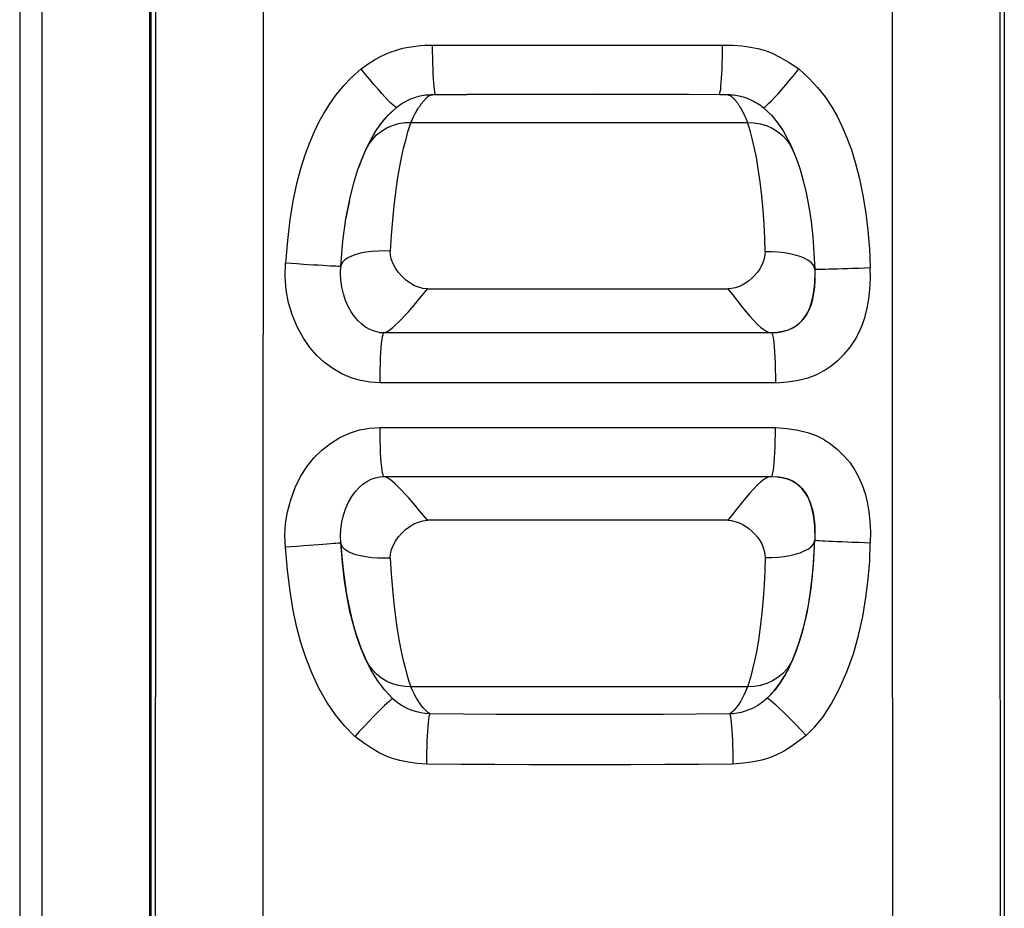
# Model space of a CAD drawing. Units: millimetres. Extents: x 0 to 420, y 0 to 297.
# Drawn here: x 135 to 145, y 73 to 82 of the extents above; entities that cross this region are included whole.
import ezdxf

# ---------------------------------------------------------------- set-up
doc = ezdxf.new("R2010")
doc.units = ezdxf.units.MM
doc.header["$LTSCALE"] = 23.1
doc.layers.get('0').update_dxf_attribs({"linetype": 'CONTINUOUS'})

msp = doc.modelspace()

# ---------------------------------------------------------------- linework, layer by layer
at = {"color": 7, "linetype": 'Continuous'}
for p, q in [((135.9735, 65.8978), (135.9735, 98.8611)), ((144.5722, 98.8611), (144.5722, 65.8978)), ((134.6478, 97.1563), (134.6478, 56.4313)), ((142.2251, 78.7445), (138.3206, 78.7444)), ((142.2251, 78.7445), (142.2824, 78.7475)), ((138.3206, 77.2957), (142.2251, 77.2955)), ((142.4453, 75.4651), (142.4615, 75.5046))]:
    msp.add_line(p, q, dxfattribs=at)
at = {"color": 9, "linetype": 'Continuous'}
for p, q in [((134.8728, 56.2063), (134.8728, 97.3813)), ((135.9603, 71.3638), (135.9603, 82.2238)), ((138.8094, 81.6438), (141.7326, 81.644)), ((138.1316, 81.3522), (138.0882, 81.4059)), ((142.4592, 81.3498), (142.5028, 81.4036)), ((141.7029, 81.1476), (141.7404, 81.1473)), ((138.5909, 80.8642), (141.9847, 80.8642)), ((137.5099, 79.4338), (137.4421, 79.4384)), ((143.0367, 79.3947), (143.1046, 79.3971)), ((143.1046, 79.3971), (143.2215, 79.4015)), ((138.758, 79.1862), (141.7867, 79.1862)), ((138.2814, 78.3706), (138.2831, 78.4329)), ((142.2642, 78.3745), (142.2653, 78.3082)), ((142.2653, 78.3082), (142.2656, 78.2403)), ((138.2805, 77.7234), (138.2801, 77.7908)), ((138.2817, 77.6579), (138.2805, 77.7234)), ((142.264, 77.6576), (142.2652, 77.7233)), ((142.2652, 77.7233), (142.2656, 77.7908)), ((141.7867, 76.8539), (138.758, 76.8539)), ((143.0364, 76.6354), (143.1046, 76.6327)), ((143.1046, 76.6327), (143.2215, 76.6284)), ((137.4422, 76.5914), (137.3255, 76.5831)), ((137.5103, 76.5963), (137.4422, 76.5914)), ((137.608, 76.6035), (137.5103, 76.5963)), ((141.9847, 75.1758), (138.5909, 75.1758)), ((142.5253, 74.7379), (142.5734, 74.6868)), ((138.074, 74.7274), (138.0268, 74.6756))]:
    msp.add_line(p, q, dxfattribs=at)
for points in [[(135.9993, 98.8611), (136.0056, 95.2034), (136.0104, 91.5448), (136.0138, 87.8854), (136.0157, 84.2246), (136.0161, 80.5629), (136.0151, 76.9018), (136.0125, 73.2418), (136.0086, 69.5824)], [(144.5426, 65.8978), (144.5371, 69.5576), (144.5331, 73.2179), (144.5306, 76.8789), (144.5296, 80.5409), (144.53, 84.2036), (144.5319, 87.8653), (144.5352, 91.5257), (144.54, 95.1853)], [(138.0882, 81.4059), (138.1591, 81.4545), (138.225, 81.4959), (138.2857, 81.5303), (138.341, 81.5564), (138.3912, 81.5755), (138.437, 81.591), (138.4759, 81.6034), (138.5104, 81.6123), (138.5481, 81.6201), (138.5934, 81.628), (138.6419, 81.6348), (138.6883, 81.6399), (138.7308, 81.643), (138.7712, 81.6443), (138.8094, 81.6438)], [(138.8128, 81.4607), (138.8112, 81.5205), (138.8101, 81.5821), (138.8094, 81.6438)], [(141.7292, 81.4629), (141.7308, 81.522), (141.7319, 81.5829), (141.7326, 81.644)], [(141.7326, 81.644), (141.8346, 81.6421), (141.9286, 81.6355), (142.0146, 81.6245), (142.0874, 81.6112), (142.1523, 81.5934), (142.2247, 81.5644), (142.3098, 81.522), (142.4025, 81.4684), (142.5028, 81.4036)], [(138.0882, 81.4059), (137.9931, 81.3181), (137.9078, 81.2297), (137.8324, 81.1407), (137.7689, 81.0533), (137.7152, 80.9654), (137.6644, 80.8703), (137.6146, 80.7683), (137.5678, 80.6592), (137.5232, 80.5359), (137.4798, 80.3976), (137.4387, 80.245), (137.4024, 80.0741), (137.3719, 79.8833), (137.3462, 79.6742), (137.3255, 79.4467)], [(138.8226, 81.2637), (138.8197, 81.3054), (138.8171, 81.3527), (138.8148, 81.4045), (138.8128, 81.4607)], [(141.7196, 81.2674), (141.7224, 81.3089), (141.725, 81.3559), (141.7273, 81.4073), (141.7292, 81.4629)], [(142.5028, 81.4036), (142.6007, 81.3116), (142.6884, 81.2176), (142.7659, 81.1216), (142.831, 81.0256), (142.8859, 80.9274), (142.937, 80.8216), (142.9863, 80.7085), (143.0317, 80.5876), (143.0734, 80.4521), (143.1125, 80.2967), (143.1478, 80.1268), (143.1767, 79.9514), (143.1981, 79.7736), (143.213, 79.5902), (143.2215, 79.4015)], [(138.219, 81.247), (138.1756, 81.2987), (138.1316, 81.3522)], [(142.3712, 81.2447), (142.4149, 81.2963), (142.4592, 81.3498)], [(138.4463, 81.0165), (138.44, 81.017), (138.4282, 81.0245), (138.4109, 81.0389), (138.3891, 81.0595), (138.3632, 81.0857), (138.3327, 81.118), (138.298, 81.1563), (138.2601, 81.1993), (138.219, 81.247)], [(138.8395, 81.1464), (138.836, 81.1564), (138.8324, 81.1737), (138.8289, 81.1979), (138.8256, 81.2281), (138.8226, 81.2637)], [(141.7029, 81.1476), (141.7064, 81.1585), (141.7099, 81.1764), (141.7134, 81.2011), (141.7166, 81.2317), (141.7196, 81.2674)], [(142.1427, 81.015), (142.149, 81.0154), (142.1609, 81.0228), (142.1783, 81.0371), (142.2003, 81.0576), (142.2263, 81.0838), (142.257, 81.116), (142.2919, 81.1542), (142.33, 81.1971), (142.3712, 81.2447)], [(138.4463, 81.0165), (138.4782, 81.0404), (138.5088, 81.0605), (138.5377, 81.077), (138.5641, 81.0902), (138.5879, 81.1008), (138.61, 81.1095), (138.6295, 81.1164), (138.647, 81.1218), (138.6645, 81.1268), (138.6828, 81.1312), (138.7009, 81.135), (138.719, 81.1383), (138.7376, 81.1411), (138.7561, 81.1431), (138.7727, 81.1442), (138.7942, 81.1454), (138.8208, 81.146), (138.8503, 81.1456)], [(138.5909, 80.8642), (138.5988, 80.8818), (138.6065, 80.8983), (138.6139, 80.9135), (138.6209, 80.9277), (138.6277, 80.9409), (138.6343, 80.9531), (138.6405, 80.9646), (138.6466, 80.9752), (138.6524, 80.9852), (138.6579, 80.9945), (138.6633, 81.0033), (138.6685, 81.0114), (138.6734, 81.0191), (138.6782, 81.0263), (138.6829, 81.0331), (138.6873, 81.0395), (138.6916, 81.0455), (138.6958, 81.0512), (138.6998, 81.0565), (138.7037, 81.0616), (138.7075, 81.0664), (138.7112, 81.071), (138.7147, 81.0753), (138.7182, 81.0794), (138.7215, 81.0833), (138.7247, 81.087), (138.7278, 81.0905), (138.7308, 81.0937), (138.7337, 81.0968), (138.7364, 81.0997), (138.7391, 81.1024), (138.7417, 81.105), (138.7441, 81.1075), (138.7465, 81.1098), (138.7488, 81.112), (138.751, 81.114), (138.7532, 81.116), (138.7552, 81.1178), (138.7572, 81.1196), (138.7591, 81.1212), (138.761, 81.1228), (138.7628, 81.1242), (138.7645, 81.1256), (138.7661, 81.1269), (138.7677, 81.1281), (138.7689, 81.1291), (138.77, 81.13), (138.7721, 81.1314), (138.7757, 81.1338), (138.7802, 81.1367), (138.7846, 81.1392), (138.7873, 81.1408), (138.7899, 81.142), (138.796, 81.143), (138.807, 81.1439), (138.8217, 81.1447), (138.8399, 81.1452)], [(138.8397, 81.1458), (139.1583, 81.1479), (139.4768, 81.1494), (139.7954, 81.1504), (140.1134, 81.151), (140.4312, 81.1511), (140.7501, 81.1509), (141.0706, 81.1502), (141.3921, 81.1491), (141.7145, 81.1475)], [(138.8399, 81.1452), (139.1578, 81.1468), (139.4759, 81.148), (139.794, 81.1488), (140.1121, 81.1494), (140.4303, 81.1497), (140.7485, 81.1496), (141.0666, 81.1492), (141.3848, 81.1486)], [(141.3848, 81.1486), (141.7261, 81.1475), (141.7462, 81.147), (141.7634, 81.1461), (141.7772, 81.1447), (141.788, 81.1428), (141.7969, 81.1407), (141.8035, 81.1384), (141.8081, 81.1357), (141.8121, 81.1331), (141.8158, 81.1308), (141.8189, 81.1285), (141.8222, 81.1259), (141.8261, 81.1228), (141.8301, 81.1194), (141.8345, 81.1155), (141.8395, 81.1107), (141.8447, 81.1054), (141.8492, 81.1009), (141.852, 81.0978), (141.854, 81.0956)], [(141.7404, 81.1473), (141.7585, 81.147), (141.7768, 81.1465), (141.7939, 81.1456), (141.8098, 81.1445), (141.8264, 81.143), (141.8437, 81.141), (141.8613, 81.1387), (141.8795, 81.1357), (141.8989, 81.1319), (141.9189, 81.1271), (141.9394, 81.1215), (141.9604, 81.115), (141.9813, 81.1076), (142.0021, 81.0993), (142.0228, 81.0901), (142.0428, 81.0803), (142.062, 81.0699), (142.0804, 81.0591), (142.0978, 81.048), (142.1138, 81.037), (142.1288, 81.0259), (142.1427, 81.015)], [(141.854, 81.0956), (141.8586, 81.0903), (141.8612, 81.0872), (141.8639, 81.084), (141.8667, 81.0805), (141.8696, 81.0768), (141.8727, 81.0728), (141.8759, 81.0686), (141.8792, 81.0641), (141.8826, 81.0593), (141.8863, 81.0542), (141.8901, 81.0487), (141.894, 81.0427), (141.8982, 81.0363), (141.9026, 81.0295), (141.9072, 81.022), (141.912, 81.014), (141.9171, 81.0054), (141.9224, 80.996), (141.928, 80.9858), (141.9339, 80.9748), (141.9401, 80.9628), (141.9466, 80.9498), (141.9535, 80.9356), (141.9607, 80.9201), (141.9683, 80.9031), (141.9763, 80.8845), (141.9847, 80.8642)], [(138.1368, 80.5898), (138.1658, 80.6431), (138.2023, 80.6931), (138.2456, 80.7383), (138.2942, 80.7772), (138.3471, 80.8091), (138.4045, 80.8344), (138.4656, 80.8523), (138.5282, 80.8622), (138.5909, 80.8642)], [(138.5909, 80.8642), (138.5731, 80.8158), (138.5545, 80.7553), (138.5351, 80.6832), (138.5144, 80.6007), (138.4929, 80.5079), (138.4725, 80.4039), (138.4533, 80.2878), (138.4351, 80.1609), (138.419, 80.0245), (138.4052, 79.8796), (138.3934, 79.7269), (138.3836, 79.5671)], [(141.9847, 80.8642), (142.048, 80.862), (142.1115, 80.8517), (142.1736, 80.8331), (142.2321, 80.8068), (142.286, 80.7734), (142.3357, 80.7326), (142.3798, 80.6848), (142.4166, 80.6317), (142.4453, 80.575)], [(142.1616, 79.5613), (142.1573, 79.6969), (142.1501, 79.8366), (142.1401, 79.9786), (142.1268, 80.1237), (142.1107, 80.2663), (142.0929, 80.3966), (142.0728, 80.5134), (142.0511, 80.6166), (142.0311, 80.702), (142.0139, 80.7699), (141.9985, 80.8235), (141.9847, 80.8642)], [(138.3836, 79.5671), (138.3202, 79.5687), (138.2568, 79.5673), (138.195, 79.5628), (138.137, 79.5554), (138.0837, 79.5454), (138.0348, 79.5327), (137.9918, 79.5175), (137.9555, 79.5002), (137.9259, 79.4808), (137.9037, 79.4596), (137.8898, 79.4371), (137.8841, 79.4142)], [(138.758, 79.1862), (138.7114, 79.1916), (138.6661, 79.2034), (138.6222, 79.2216), (138.5787, 79.247), (138.5366, 79.2787), (138.4986, 79.314), (138.4648, 79.3529), (138.435, 79.3953), (138.4118, 79.4382), (138.3959, 79.4807), (138.3865, 79.5237), (138.3836, 79.5671)], [(142.1616, 79.5613), (142.1596, 79.5273), (142.1532, 79.4932), (142.1424, 79.4591), (142.1268, 79.4244), (142.1068, 79.3897), (142.0837, 79.3566), (142.0575, 79.3253), (142.0282, 79.2957), (141.997, 79.269), (141.9637, 79.2453), (141.9285, 79.2245), (141.893, 79.208), (141.8579, 79.1964), (141.8224, 79.1891), (141.7867, 79.1862)], [(142.6619, 79.3858), (142.6569, 79.4095), (142.6435, 79.433), (142.6217, 79.4555), (142.5923, 79.4764), (142.556, 79.4953), (142.5129, 79.5124), (142.4638, 79.5272), (142.4102, 79.5394), (142.3517, 79.5492), (142.2894, 79.5562), (142.2255, 79.5602), (142.1616, 79.5613)], [(138.2801, 78.2396), (138.1805, 78.2455), (138.0833, 78.2627), (137.9888, 78.2912), (137.8955, 78.3315), (137.8047, 78.3831), (137.7202, 78.4448), (137.6426, 78.5154), (137.5713, 78.596), (137.507, 78.6891), (137.4482, 78.798), (137.3964, 78.9194), (137.3577, 79.0457), (137.334, 79.1744), (137.3232, 79.3081), (137.3255, 79.4467)], [(137.4421, 79.4384), (137.3835, 79.4426), (137.3255, 79.4467)], [(137.7789, 79.4172), (137.7428, 79.4192), (137.7023, 79.4215), (137.657, 79.4243), (137.6078, 79.4274), (137.5554, 79.4308), (137.5099, 79.4338)], [(137.8841, 79.4142), (137.881, 79.4136), (137.8716, 79.4135), (137.8561, 79.4138), (137.8353, 79.4145), (137.8098, 79.4157), (137.7789, 79.4172)], [(142.2656, 78.2403), (142.386, 78.2498), (142.4958, 78.2669), (142.5948, 78.2914), (142.6812, 78.3233), (142.757, 78.3627), (142.8282, 78.41), (142.8978, 78.4669), (142.9628, 78.5318), (143.0202, 78.6007), (143.0685, 78.673), (143.1091, 78.7494), (143.1431, 78.8286), (143.1705, 78.9086), (143.1914, 78.9914), (143.2068, 79.0816), (143.2171, 79.1808), (143.222, 79.2874), (143.2215, 79.4015)], [(142.6619, 79.3859), (142.665, 79.3854), (142.6744, 79.3852), (142.6899, 79.3852), (142.7107, 79.3854), (142.7362, 79.3859), (142.7671, 79.3866)], [(142.7671, 79.3866), (142.8033, 79.3875), (142.8439, 79.3886), (142.8893, 79.3899), (142.9386, 79.3915), (142.991, 79.3932), (143.0367, 79.3947)], [(138.3206, 78.7445), (138.3318, 78.7466), (138.3462, 78.753), (138.3639, 78.7638), (138.385, 78.7791), (138.4094, 78.799), (138.4362, 78.8231), (138.4654, 78.8511), (138.497, 78.8829), (138.5304, 78.9182), (138.5657, 78.9567), (138.6028, 78.9981), (138.6406, 79.0423), (138.679, 79.0889), (138.7181, 79.1371), (138.758, 79.1862)], [(141.7867, 79.1862), (141.8319, 79.1289), (141.8761, 79.0719), (141.9194, 79.0164), (141.9621, 78.9637), (142.0039, 78.9148), (142.0435, 78.8709), (142.081, 78.8326), (142.1164, 78.8007), (142.1487, 78.7759), (142.1773, 78.7583), (142.2028, 78.7479), (142.2251, 78.7445)], [(138.2958, 78.6397), (138.3002, 78.6764), (138.3049, 78.7057), (138.31, 78.727), (138.3152, 78.74), (138.3206, 78.7444)], [(142.2251, 78.7445), (142.2304, 78.7403), (142.2355, 78.7277), (142.2405, 78.707), (142.2451, 78.6789), (142.2495, 78.6439)], [(138.2831, 78.4329), (138.2854, 78.492), (138.2883, 78.5467), (138.2918, 78.5963), (138.2958, 78.6397)], [(142.2495, 78.6439), (142.2534, 78.6019), (142.257, 78.5529), (142.26, 78.4979), (142.2624, 78.4381), (142.2642, 78.3745)], [(138.2801, 78.2403), (138.2804, 78.306), (138.2814, 78.3706)], [(137.3255, 76.5831), (137.3209, 76.7024), (137.3284, 76.8215), (137.348, 76.9403), (137.3808, 77.0621), (137.4258, 77.1836), (137.4798, 77.2952), (137.5422, 77.394), (137.6137, 77.483), (137.6926, 77.5614), (137.7798, 77.6296), (137.8745, 77.6873), (137.9722, 77.7324), (138.0717, 77.7644), (138.1743, 77.7839), (138.2801, 77.7908)], [(142.2656, 77.7901), (142.3836, 77.7808), (142.4914, 77.7642), (142.589, 77.7403), (142.6743, 77.7096), (142.7495, 77.6716), (142.8208, 77.625), (142.8918, 77.5677), (142.959, 77.5017), (143.0179, 77.4322), (143.0664, 77.3612), (143.1066, 77.2867), (143.1406, 77.2078), (143.169, 77.1247), (143.1911, 77.0373), (143.2074, 76.944), (143.218, 76.8446), (143.2226, 76.7393), (143.2215, 76.6284)], [(138.2965, 77.3939), (138.2925, 77.435), (138.289, 77.4828), (138.2859, 77.5366), (138.2835, 77.5953), (138.2817, 77.6579)], [(142.2492, 77.3936), (142.2531, 77.4347), (142.2567, 77.4825), (142.2597, 77.5362), (142.2622, 77.5949), (142.264, 77.6576)], [(138.3206, 77.2957), (138.3154, 77.2998), (138.3103, 77.3121), (138.3054, 77.3323), (138.3008, 77.3597), (138.2965, 77.3939)], [(142.2251, 77.2955), (142.2303, 77.2997), (142.2354, 77.3119), (142.2403, 77.3321), (142.2449, 77.3595), (142.2492, 77.3936)], [(138.758, 76.8539), (138.7181, 76.903), (138.679, 76.9512), (138.6406, 76.9978), (138.6028, 77.042), (138.5657, 77.0833), (138.5304, 77.1219), (138.497, 77.1572), (138.4654, 77.1889), (138.4362, 77.2169), (138.4094, 77.241), (138.3851, 77.2609), (138.3639, 77.2763), (138.3462, 77.2871), (138.3318, 77.2935), (138.3206, 77.2956)], [(142.2251, 77.2956), (142.2028, 77.2922), (142.1773, 77.2817), (142.1486, 77.2641), (142.1164, 77.2393), (142.0811, 77.2075), (142.0436, 77.1692), (142.004, 77.1253), (141.9623, 77.0765), (141.9196, 77.0238), (141.8763, 76.9683), (141.832, 76.9112), (141.7867, 76.8539)], [(138.3836, 76.4729), (138.3865, 76.5164), (138.3959, 76.5594), (138.4118, 76.6019), (138.435, 76.6448), (138.4648, 76.6872), (138.4986, 76.726), (138.5366, 76.7613), (138.5787, 76.7931), (138.6222, 76.8185), (138.6661, 76.8367), (138.7114, 76.8485), (138.758, 76.8539)], [(141.7867, 76.8539), (141.8224, 76.851), (141.8577, 76.8437), (141.8928, 76.8321), (141.9283, 76.8157), (141.9635, 76.7949), (141.9967, 76.7712), (142.028, 76.7446), (142.0573, 76.715), (142.0835, 76.6837), (142.1066, 76.6506), (142.1267, 76.6159), (142.1423, 76.5812), (142.1531, 76.547), (142.1596, 76.5129), (142.1616, 76.4787)], [(137.7792, 76.6165), (137.7431, 76.6137), (137.7025, 76.6106), (137.6573, 76.6072), (137.608, 76.6035)], [(137.8841, 76.6259), (137.881, 76.6253), (137.8717, 76.6243), (137.8563, 76.6229), (137.8355, 76.6211), (137.81, 76.619), (137.7792, 76.6165)], [(138.3836, 76.4729), (138.3199, 76.4714), (138.257, 76.4728), (138.196, 76.4772), (138.138, 76.4844), (138.0841, 76.4946), (138.0351, 76.5073), (137.9919, 76.5226), (137.9552, 76.54), (137.9257, 76.5594), (137.9038, 76.5804), (137.8899, 76.6027), (137.8841, 76.6259)], [(142.1616, 76.4787), (142.2255, 76.4799), (142.2895, 76.4839), (142.3518, 76.4909), (142.4102, 76.5006), (142.4639, 76.5129), (142.5129, 76.5277), (142.5561, 76.5448), (142.5923, 76.5637), (142.6217, 76.5846), (142.6435, 76.6071), (142.6569, 76.6305), (142.6619, 76.6542)], [(142.5734, 74.6868), (142.6607, 74.7697), (142.7451, 74.8741), (142.8264, 75.0001), (142.9074, 75.1527), (142.9855, 75.327), (143.0522, 75.5079), (143.1041, 75.6936), (143.1447, 75.886), (143.1764, 76.0765), (143.2002, 76.2623), (143.2153, 76.4463), (143.2215, 76.6284)], [(142.6619, 76.6542), (142.665, 76.6535), (142.6743, 76.6526), (142.6898, 76.6515), (142.7106, 76.6502), (142.7361, 76.6488), (142.767, 76.6472)], [(142.767, 76.6472), (142.8031, 76.6454), (142.8438, 76.6435), (142.8891, 76.6415), (142.9385, 76.6394), (142.9909, 76.6372), (143.0364, 76.6354)], [(138.0268, 74.6756), (137.9242, 74.7787), (137.8296, 74.8935), (137.743, 75.0202), (137.6639, 75.1618), (137.5928, 75.3153), (137.5311, 75.4712), (137.4809, 75.6212), (137.4401, 75.7736), (137.4045, 75.9445), (137.3729, 76.139), (137.3466, 76.3519), (137.3255, 76.5831)], [(138.3836, 76.4729), (138.3934, 76.3133), (138.4052, 76.1607), (138.419, 76.0159), (138.4351, 75.8795), (138.4532, 75.7526), (138.4724, 75.6365), (138.4929, 75.5324), (138.5144, 75.4396), (138.5351, 75.357), (138.5545, 75.2849), (138.5731, 75.2243), (138.5909, 75.1758)], [(142.1616, 76.4787), (142.1573, 76.3443), (142.1502, 76.2057), (142.1403, 76.0644), (142.1271, 75.9197), (142.1111, 75.7773), (142.0934, 75.6468), (142.0733, 75.5295), (142.0516, 75.4256), (142.0315, 75.3396), (142.0142, 75.271), (141.9986, 75.217), (141.9847, 75.1758)], [(138.5909, 75.1758), (138.5282, 75.1778), (138.4655, 75.1878), (138.4045, 75.2057), (138.3471, 75.231), (138.2942, 75.2629), (138.2456, 75.3017), (138.2023, 75.3469), (138.1658, 75.3969), (138.1368, 75.4503)], [(142.4453, 75.4651), (142.4176, 75.4099), (142.3819, 75.3579), (142.339, 75.3106)], [(142.339, 75.3106), (142.2904, 75.2698), (142.2371, 75.236), (142.1787, 75.2089), (142.1156, 75.1894), (142.0504, 75.1783), (141.9847, 75.1758)], [(138.782, 74.9023), (138.765, 74.9151), (138.7487, 74.9289), (138.7332, 74.9438), (138.7185, 74.9599), (138.7046, 74.9771), (138.6908, 74.9957), (138.6773, 75.015), (138.6639, 75.0357), (138.6487, 75.0612), (138.6312, 75.0931), (138.6119, 75.131), (138.5909, 75.1758)], [(141.9847, 75.1758), (141.9647, 75.1293), (141.9464, 75.0902), (141.9298, 75.0575), (141.9155, 75.0317), (141.9029, 75.0109), (141.8903, 74.9917), (141.8773, 74.9732), (141.8643, 74.9562), (141.8506, 74.9408), (141.836, 74.9268), (141.8207, 74.9141), (141.8047, 74.9026)], [(138.4098, 75.0549), (138.4042, 75.0541), (138.3924, 75.0465), (138.3746, 75.0322), (138.3518, 75.0119), (138.3243, 74.9862), (138.2918, 74.9545), (138.2545, 74.9173), (138.2136, 74.8754), (138.1692, 74.8291)], [(138.782, 74.9023), (138.7355, 74.9057), (138.6912, 74.9128), (138.6499, 74.9226), (138.615, 74.9333), (138.5836, 74.9451), (138.5472, 74.9613), (138.5038, 74.9849), (138.4574, 75.0158), (138.4098, 75.0549)], [(142.1836, 75.0609), (142.1353, 75.0201), (142.087, 74.9872), (142.0402, 74.9617), (141.9976, 74.9429), (141.9587, 74.9292), (141.9199, 74.9185), (141.8804, 74.9103), (141.8418, 74.905), (141.8047, 74.9026)], [(142.1836, 75.0609), (142.1893, 75.0601), (142.2012, 75.0527), (142.2193, 75.0386), (142.2426, 75.0186), (142.2705, 74.9933), (142.3036, 74.9621), (142.3416, 74.9253), (142.3832, 74.884), (142.4285, 74.8383)], [(138.7639, 74.7714), (138.7671, 74.8103), (138.7706, 74.8436), (138.7743, 74.8706), (138.7782, 74.8903), (138.782, 74.9023)], [(141.8047, 74.9026), (141.469, 74.9002), (141.1333, 74.8983), (140.7974, 74.8971), (140.4614, 74.8965), (140.1253, 74.8965), (139.7893, 74.897), (139.4535, 74.8982), (139.1177, 74.8999), (138.782, 74.9023)], [(141.8047, 74.9026), (141.8085, 74.8912), (141.8123, 74.8726), (141.816, 74.8472), (141.8195, 74.8159), (141.8227, 74.7792)], [(142.4285, 74.8383), (142.4765, 74.7889), (142.5253, 74.7379)], [(138.1692, 74.8291), (138.122, 74.7791), (138.074, 74.7274)], [(138.7528, 74.5149), (138.7543, 74.5731), (138.7562, 74.6279), (138.7584, 74.679), (138.761, 74.7272), (138.7639, 74.7714)], [(141.8227, 74.7792), (141.8257, 74.7367), (141.8285, 74.6887), (141.8309, 74.6363), (141.833, 74.5797)], [(138.7511, 74.396), (138.6531, 74.4035), (138.5623, 74.4157), (138.4786, 74.4324), (138.4058, 74.4521), (138.3402, 74.4765), (138.2706, 74.5105), (138.1933, 74.5559), (138.112, 74.6109), (138.0268, 74.6756)], [(142.5734, 74.6868), (142.4959, 74.6245), (142.4199, 74.5705), (142.3451, 74.5249), (142.2749, 74.4887), (142.2061, 74.4609), (142.1288, 74.4381), (142.0398, 74.4191), (141.9424, 74.4053), (141.8365, 74.3964)], [(141.833, 74.5797), (141.8346, 74.5197), (141.8358, 74.4581), (141.8365, 74.3964)], [(138.7511, 74.396), (138.7517, 74.4555), (138.7528, 74.5149)], [(141.8365, 74.3964), (141.494, 74.3938), (141.1513, 74.3919), (140.8084, 74.3906), (140.4654, 74.39), (140.1223, 74.39), (139.7793, 74.3906), (139.4364, 74.3918), (139.0936, 74.3936), (138.7511, 74.396)]]:
    msp.add_lwpolyline(points, dxfattribs=at)
at = {"color": 7, "linetype": 'Continuous'}
for points in [[(137.0908, 65.9172), (137.0965, 69.5751), (137.1006, 73.2346), (137.1032, 76.8951), (137.1043, 80.5562), (137.1039, 84.2174), (137.1019, 87.8782), (137.0984, 91.5381), (137.0934, 95.1967), (137.0868, 98.8535)], [(143.4589, 98.8535), (143.4523, 95.1967), (143.4473, 91.5381), (143.4438, 87.8782), (143.4418, 84.2174), (143.4413, 80.5562), (143.4424, 76.8951), (143.445, 73.2346), (143.4492, 69.5751), (143.4549, 65.9172)], [(137.8841, 79.4142), (137.9065, 79.667), (137.9366, 79.8935), (137.9738, 80.0906), (138.015, 80.2551), (138.0575, 80.391), (138.1016, 80.5085), (138.1435, 80.604), (138.1826, 80.6819), (138.2291, 80.7624), (138.2889, 80.8503), (138.3605, 80.9363), (138.4463, 81.0165)], [(138.1368, 80.5898), (138.1635, 80.6452), (138.1892, 80.6939), (138.2135, 80.7366), (138.2351, 80.772), (138.255, 80.8025), (138.2764, 80.8333), (138.3011, 80.8664), (138.3279, 80.8994), (138.3558, 80.9311), (138.3845, 80.961), (138.4146, 80.9894), (138.4463, 81.0165)], [(142.1427, 81.015), (142.2246, 80.9375), (142.2901, 80.857), (142.3426, 80.7781), (142.3814, 80.7098), (142.4124, 80.6485), (142.4446, 80.5767), (142.4793, 80.4891), (142.5131, 80.3911), (142.5455, 80.2807), (142.5762, 80.1543), (142.6031, 80.014), (142.625, 79.8649), (142.6417, 79.7097), (142.6539, 79.549), (142.6619, 79.3858)], [(138.1054, 80.5173), (138.0911, 80.4822), (138.0657, 80.4144), (138.0606, 80.3992)], [(137.9712, 80.077), (137.9644, 80.0464), (137.9429, 79.9317), (137.9388, 79.9055)], [(138.3206, 78.7444), (138.2711, 78.7484), (138.2231, 78.7598), (138.1771, 78.7781), (138.1344, 78.802), (138.0949, 78.8311), (138.0571, 78.8665), (138.0213, 78.9084), (137.9884, 78.9561), (137.9586, 79.0099), (137.9322, 79.0704), (137.9106, 79.1365), (137.8951, 79.2048), (137.8856, 79.2739), (137.882, 79.3439), (137.8841, 79.4142)], [(142.6619, 79.3858), (142.6627, 79.2852), (142.6574, 79.1991), (142.6471, 79.1242), (142.6344, 79.0655), (142.6206, 79.0194), (142.6026, 78.9735), (142.5762, 78.9235), (142.5427, 78.8767), (142.5058, 78.8383), (142.4703, 78.8105), (142.4346, 78.7895), (142.3922, 78.7714), (142.3407, 78.7568), (142.2842, 78.7477), (142.2251, 78.7445)], [(142.2824, 78.7475), (142.3403, 78.7567), (142.3961, 78.7728), (142.4472, 78.7962), (142.4922, 78.8268), (142.5318, 78.8641), (142.5657, 78.9072), (142.5937, 78.955), (142.6163, 79.0073), (142.6337, 79.0631), (142.6466, 79.1214), (142.6556, 79.1825), (142.6611, 79.2465), (142.6626, 79.2964)], [(138.2734, 78.7482), (138.276, 78.7476), (138.3206, 78.7444)], [(142.2656, 78.2403), (141.8234, 78.24), (141.3808, 78.2397), (140.9378, 78.2396), (140.4945, 78.2395), (140.0512, 78.2395), (139.608, 78.2396), (139.1649, 78.2397), (138.7223, 78.24), (138.2801, 78.2403)], [(138.2801, 77.7908), (138.7223, 77.7904), (139.1649, 77.7902), (139.608, 77.79), (140.0512, 77.7899), (140.4945, 77.7899), (140.9378, 77.79), (141.3808, 77.7902), (141.8234, 77.7904), (142.2656, 77.7908)], [(137.8841, 76.6259), (137.882, 76.6955), (137.8856, 76.7657), (137.8952, 76.8358), (137.9114, 76.9064), (137.9344, 76.9752), (137.9625, 77.038), (137.9941, 77.0929), (138.0287, 77.1411), (138.0662, 77.1829), (138.1061, 77.218), (138.1476, 77.2462), (138.1905, 77.268), (138.2342, 77.2836), (138.2778, 77.2927), (138.3206, 77.2957)], [(142.2251, 77.2955), (142.2856, 77.2922), (142.3424, 77.2829), (142.393, 77.2683), (142.434, 77.2509), (142.4676, 77.2314), (142.4999, 77.2069), (142.5334, 77.1742), (142.5637, 77.1357), (142.5873, 77.0973), (142.6031, 77.0653), (142.6151, 77.0361), (142.6267, 77.0017), (142.638, 76.9598), (142.6476, 76.9128), (142.6554, 76.8592), (142.6608, 76.7986), (142.6631, 76.7308), (142.6619, 76.6542)], [(142.6631, 76.7285), (142.6611, 76.7934), (142.6556, 76.8574), (142.6466, 76.9185), (142.6338, 76.9768), (142.6164, 77.0326), (142.5938, 77.085), (142.5658, 77.1327), (142.5319, 77.1758), (142.4923, 77.2132), (142.4473, 77.2438), (142.3962, 77.2672), (142.3403, 77.2833), (142.284, 77.2923)], [(138.4098, 75.0549), (138.3274, 75.1412), (138.2547, 75.238), (138.1908, 75.3431), (138.135, 75.4542), (138.0863, 75.5701), (138.0436, 75.6907), (138.0077, 75.8112), (137.9768, 75.9357), (137.9481, 76.0783), (137.9222, 76.2439), (137.9009, 76.427), (137.8841, 76.6259)], [(137.8841, 76.6259), (137.895, 76.4889), (137.9083, 76.3568), (137.9241, 76.2302), (137.9428, 76.1089), (137.9643, 75.9941), (137.9879, 75.8884), (138.013, 75.7918), (138.0393, 75.704), (138.0656, 75.626), (138.091, 75.558), (138.115, 75.4995), (138.1368, 75.4503)], [(142.1836, 75.0609), (142.2491, 75.1305), (142.3074, 75.2074), (142.3588, 75.2894), (142.4023, 75.3709), (142.4399, 75.4523), (142.4762, 75.5426), (142.5116, 75.6443), (142.5439, 75.7535), (142.5728, 75.8706), (142.5985, 75.9994), (142.62, 76.1369), (142.6361, 76.2729), (142.6478, 76.4031), (142.6562, 76.5304), (142.6619, 76.6542)], [(142.4615, 75.5046), (142.4821, 75.5585), (142.5058, 75.6267), (142.5323, 75.7119), (142.5591, 75.8122), (142.5836, 75.9212), (142.6055, 76.0405), (142.6243, 76.1697), (142.6387, 76.2981), (142.6491, 76.4207), (142.6564, 76.5352)], [(142.4453, 75.4651), (142.4186, 75.4049), (142.3922, 75.3508), (142.366, 75.3021), (142.3414, 75.26), (142.3174, 75.2223), (142.2907, 75.1838), (142.2594, 75.1429), (142.2239, 75.1018), (142.1836, 75.0609)]]:
    msp.add_lwpolyline(points, dxfattribs=at)

doc.saveas('drawing.dxf')
